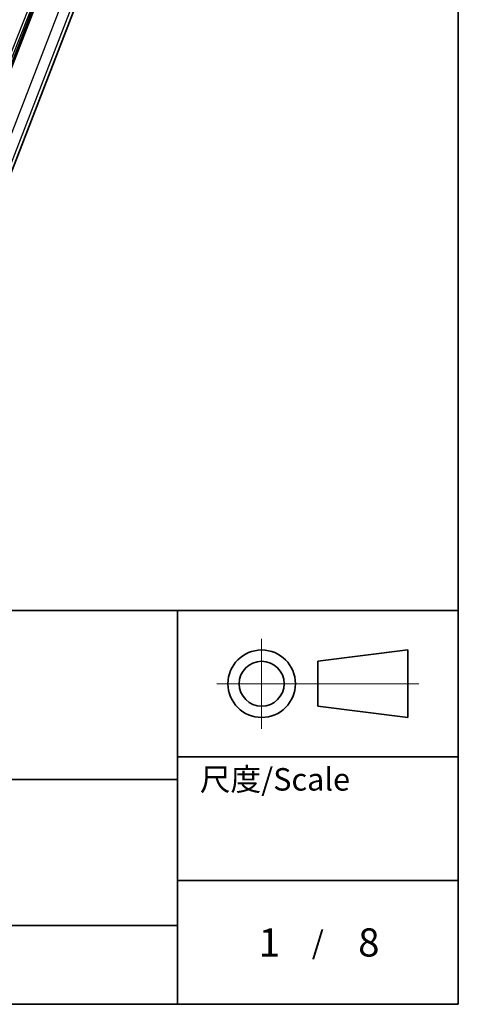
# Model space of a CAD drawing. Units: millimetres. Extents: x 0 to 10040, y 0 to 1686.
# Drawn here: x 2112 to 2346, y 0 to 525 of the extents above; entities that cross this region are included whole.
import ezdxf
from ezdxf.enums import TextEntityAlignment as Align

# ---------------------------------------------------------------- set-up
doc = ezdxf.new("R2010")
doc.units = ezdxf.units.MM
doc.header["$LTSCALE"] = 6
doc.linetypes.add('CHAIN', pattern=[0.3543, 0.2362, -0.0295, 0.0591, -0.0295])
for name, color, linetype, lineweight in [('Border (ISO)', 7, 'Continuous', 35), ('Title (ISO)', 7, 'Continuous', 35), ('Visible (ISO)', 7, 'Continuous', 35), ('Visible Narrow (ISO)', 7, 'Continuous', 25)]:
    doc.layers.add(name, color=color, linetype=linetype, lineweight=lineweight)
doc.styles.add('Note Text (TK)', font='txt')
doc.styles.add('文字スタイル67', font='arial.ttf')

# ---------------------------------------------------------------- blocks, each defined once
blk = doc.blocks.new('図面枠 tk図枠')
at = {"layer": 'Border (ISO)'}
for p in [(405.5, 289), (14.5, 8)]:
    blk.add_line(p, (405.5, 8), dxfattribs=at)
blk = doc.blocks.new('表題欄 tk表題欄')
at = {"layer": 'Title (ISO)'}
for p, q in [((74.709, 244.053), (255.709, 244.053)), ((230.709, 244.053), (230.709, 209.053)), ((255.709, 244.053), (255.709, 209.053)), ((243.209, 239.553), (251.209, 240.553)), ((251.209, 234.553), (251.209, 240.553)), ((243.209, 239.553), (243.209, 235.553)), ((243.209, 235.553), (251.209, 234.553)), ((230.709, 231.053), (255.709, 231.053)), ((74.709, 229.053), (230.709, 229.053)), ((230.709, 220.053), (255.709, 220.053)), ((149.709, 216.053), (230.709, 216.053)), ((255.709, 209.053), (74.709, 209.053))]:
    blk.add_line(p, q, dxfattribs=at)
at = {"layer": 'Title (ISO)', "color": 4, "linetype": 'CHAIN', "lineweight": 18, "ltscale": 8.88956}
blk.add_line((238.209, 241.553), (238.209, 233.553), dxfattribs=at)
at = {"layer": 'Title (ISO)', "color": 4, "linetype": 'CHAIN', "lineweight": 18, "ltscale": 20.001633}
blk.add_line((252.209, 237.553), (234.209, 237.553), dxfattribs=at)
at = {"layer": 'Title (ISO)'}
for radius in [3, 2]:
    blk.add_circle((238.209, 237.553), radius, dxfattribs=at)
at = {"layer": 'Title (ISO)', "color": 1, "insert": (232.709, 229.053), "char_height": 2, "attachment_point": 4, "line_spacing_factor": 1.5, "style": 'Note Text (TK)'}
blk.add_mtext('\\fＭＳ Ｐゴシック|b0|i0;\\H2.0000;尺度/Scale', dxfattribs=at)
at = {"layer": 'Title (ISO)', "color": 7, "insert": (243.209, 214.553), "char_height": 2, "attachment_point": 5, "line_spacing_factor": 1.5, "style": 'Note Text (TK)'}
blk.add_mtext('\\fＭＳ Ｐゴシック|b0|i0;\\H2.0000;/', dxfattribs=at)
at = {"layer": 'Title (ISO)', "color": 7}
for tag, p, height, style in [('<品名>_001', (157.567, 235.639), 2.5, 'Note Text (TK)'), ('<Title>_001', (157.493, 230.552), 2, '文字スタイル67'), ('<ページ_No.>_001', (237.949, 213.303), 2.5, 'Note Text (TK)'), ('<総ページ数>_001', (246.8, 213.303), 2.5, 'Note Text (TK)'), ('作成日_001', (175.866, 211.281), 2.5, 'Note Text (TK)')]:
    blk.add_attdef(tag, p, '', height=height, dxfattribs=dict(at, style=style))
at = {"layer": 'Title (ISO)', "color": 7, "style": 'Note Text (TK)'}
for tag, p in [('<尺度>', (243.209, 223.553)), ('<承認>', (87.209, 217.053))]:
    blk.add_attdef(tag, text='', height=2.5, dxfattribs=at).set_placement(p, align=Align.MIDDLE_CENTER)

msp = doc.modelspace()

# ---------------------------------------------------------------- linework, layer by layer
at = {"layer": 'Visible (ISO)'}
for p, q in [((2099.5136, 423.8205), (2173.0554, 613.3633)), ((2078.8011, 427.8296), (2143.6745, 595.0311))]:
    msp.add_line(p, q, dxfattribs=at)
at = {"layer": 'Visible Narrow (ISO)'}
for p, q in [((2153.172, 617.5236), (2079.4243, 427.4498)), ((2091.8143, 424.2177), (2162.8314, 607.2536)), ((2168.5, 606.7473), (2097.4829, 423.7114)), ((2142.0954, 595.5683), (2074.0127, 425.0156)), ((2075.9459, 425.5712), (2143.5951, 595.0382))]:
    msp.add_line(p, q, dxfattribs=at)

# ---------------------------------------------------------------- block references
at = {"xscale": 6, "yscale": 6, "zscale": 6}
msp.add_blockref('図面枠 tk図枠', (-87, -48), dxfattribs=at)
ref = msp.add_blockref('表題欄 tk表題欄', (811.7471, -1254.3164), dxfattribs=dict(xscale=6, yscale=6, zscale=6))
ref.add_attrib('<ページ_No.>_001', '1', (2239.4403, 25.5), dxfattribs={"layer": 'Title (ISO)', "color": 7, "height": 15, "style": 'Note Text (TK)'})
ref.add_attrib('<総ページ数>_001', '8', (2292.5455, 25.5), dxfattribs={"layer": 'Title (ISO)', "color": 7, "height": 15, "style": 'Note Text (TK)'})

doc.saveas('drawing.dxf')
